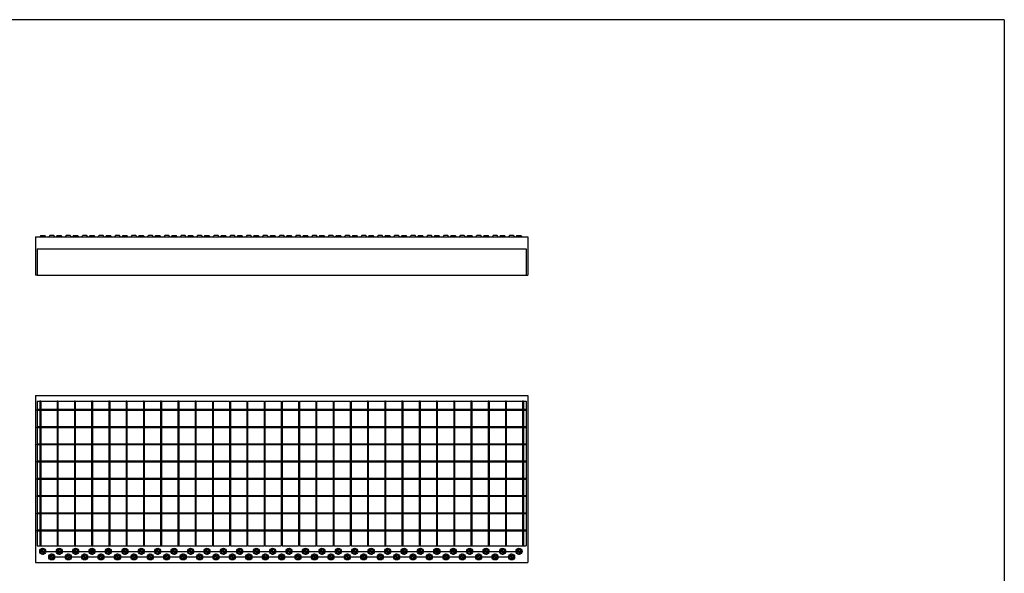
# Model space of a CAD drawing. Extents: x 5 to 292, y 5 to 205.
# Drawn here: x 112 to 292, y 104 to 205 of the extents above; entities that cross this region are included whole.
import ezdxf

# ---------------------------------------------------------------- set-up
doc = ezdxf.new("R2010")
doc.units = 0
doc.linetypes.add('SLD-DURCHGEHEND', pattern=[0])
doc.linetypes.add('SLD-PUNKTSTRICH', pattern=[19.05, 15.24, -1.27, 1.27, -1.27])
doc.layers.get('0').update_dxf_attribs({"linetype": 'CONTINUOUS'})

# ---------------------------------------------------------------- blocks, each defined once
blk = doc.blocks.new('SW_CENTERMARKSYMBOL_1')
at = {"color": 0, "linetype": 'SLD-DURCHGEHEND'}
for p, q in [((-45.5, 0), (-45.6, 0)), ((-45, 0), (-45.25, 0)), ((-45, 0.5), (-45, 0.6)), ((-45, 0), (-45, 0.25)), ((-45, 0), (-45, -0.25)), ((-45, 0), (-44.75, 0)), ((-42, 0), (-42.25, 0)), ((-42, 0.5), (-42, 0.6)), ((-42, 0), (-42, 0.25)), ((-42, 0), (-42, -0.25)), ((-42, 0), (-41.75, 0)), ((-39, 0), (-39.25, 0)), ((-39, 0.5), (-39, 0.6)), ((-39, 0), (-39, 0.25)), ((-39, 0), (-39, -0.25)), ((-39, 0), (-38.75, 0)), ((-36, 0), (-36.25, 0)), ((-36, 0.5), (-36, 0.6)), ((-36, 0), (-36, 0.25)), ((-36, 0), (-36, -0.25)), ((-36, 0), (-35.75, 0)), ((-33, 0), (-33.25, 0)), ((-33, 0.5), (-33, 0.6)), ((-33, 0), (-33, 0.25)), ((-33, 0), (-33, -0.25)), ((-33, 0), (-32.75, 0)), ((-30, 0), (-30.25, 0)), ((-30, 0.5), (-30, 0.6)), ((-30, 0), (-30, 0.25)), ((-30, 0), (-30, -0.25)), ((-30, 0), (-29.75, 0)), ((-27, 0), (-27.25, 0)), ((-27, 0.5), (-27, 0.6)), ((-27, 0), (-27, 0.25)), ((-27, 0), (-27, -0.25)), ((-27, 0), (-26.75, 0)), ((-24, 0), (-24.25, 0)), ((-24, 0.5), (-24, 0.6)), ((-24, 0), (-24, 0.25)), ((-24, 0), (-24, -0.25)), ((-24, 0), (-23.75, 0)), ((-21, 0), (-21.25, 0)), ((-21, 0.5), (-21, 0.6)), ((-21, 0), (-21, 0.25)), ((-21, 0), (-21, -0.25)), ((-21, 0), (-20.75, 0)), ((-18, 0), (-18.25, 0)), ((-18, 0.5), (-18, 0.6)), ((-18, 0), (-18, 0.25)), ((-18, 0), (-18, -0.25)), ((-18, 0), (-17.75, 0)), ((-15, 0), (-15.25, 0)), ((-15, 0.5), (-15, 0.6)), ((-15, 0), (-15, 0.25)), ((-15, 0), (-15, -0.25)), ((-15, 0), (-14.75, 0)), ((-12, 0), (-12.25, 0)), ((-12, 0.5), (-12, 0.6)), ((-12, 0), (-12, 0.25)), ((-12, 0), (-12, -0.25)), ((-12, 0), (-11.75, 0)), ((-9, 0), (-9.25, 0)), ((-9, 0.5), (-9, 0.6)), ((-9, 0), (-9, 0.25)), ((-9, 0), (-9, -0.25)), ((-9, 0), (-8.75, 0)), ((-6, 0), (-6.25, 0)), ((-6, 0.5), (-6, 0.6)), ((-6, 0), (-6, 0.25)), ((-6, 0), (-6, -0.25)), ((-6, 0), (-5.75, 0)), ((-3, 0), (-3.25, 0)), ((-3, 0.5), (-3, 0.6)), ((-3, 0), (-3, 0.25)), ((-3, 0), (-3, -0.25)), ((-3, 0), (-2.75, 0)), ((0, 0), (-0.25, 0)), ((0, 0.5), (0, 0.6)), ((0, 0), (0, 0.25)), ((0, 0), (0, -0.25)), ((0, 0), (0.25, 0)), ((3, 0), (2.75, 0)), ((3, 0.5), (3, 0.6)), ((3, 0), (3, 0.25)), ((3, 0), (3, -0.25)), ((3, 0), (3.25, 0)), ((6, 0), (5.75, 0)), ((6, 0.5), (6, 0.6)), ((6, 0), (6, 0.25)), ((6, 0), (6, -0.25)), ((6, 0), (6.25, 0)), ((9, 0), (8.75, 0)), ((9, 0.5), (9, 0.6)), ((9, 0), (9, 0.25)), ((9, 0), (9, -0.25)), ((9, 0), (9.25, 0)), ((12, 0), (11.75, 0)), ((12, 0.5), (12, 0.6)), ((12, 0), (12, 0.25)), ((12, 0), (12, -0.25)), ((12, 0), (12.25, 0)), ((15, 0), (14.75, 0)), ((15, 0.5), (15, 0.6)), ((15, 0), (15, 0.25)), ((15, 0), (15, -0.25)), ((15, 0), (15.25, 0)), ((18, 0), (17.75, 0)), ((18, 0.5), (18, 0.6)), ((18, 0), (18, 0.25)), ((18, 0), (18, -0.25)), ((18, 0), (18.25, 0)), ((21, 0), (20.75, 0)), ((21, 0.5), (21, 0.6)), ((21, 0), (21, 0.25)), ((21, 0), (21, -0.25)), ((21, 0), (21.25, 0)), ((24, 0), (23.75, 0)), ((24, 0.5), (24, 0.6)), ((24, 0), (24, 0.25)), ((24, 0), (24, -0.25)), ((24, 0), (24.25, 0)), ((27, 0), (26.75, 0)), ((27, 0.5), (27, 0.6)), ((27, 0), (27, 0.25)), ((27, 0), (27, -0.25)), ((27, 0), (27.25, 0)), ((30, 0), (29.75, 0)), ((30, 0.5), (30, 0.6)), ((30, 0), (30, 0.25)), ((30, 0), (30, -0.25)), ((30, 0), (30.25, 0)), ((33, 0), (32.75, 0)), ((33, 0.5), (33, 0.6)), ((33, 0), (33, 0.25)), ((33, 0), (33, -0.25)), ((33, 0), (33.25, 0)), ((36, 0), (35.75, 0)), ((36, 0.5), (36, 0.6)), ((36, 0), (36, 0.25)), ((36, 0), (36, -0.25)), ((36, 0), (36.25, 0)), ((39, 0), (38.75, 0)), ((39, 0.5), (39, 0.6)), ((39, 0), (39, 0.25)), ((39, 0), (39, -0.25)), ((39, 0), (39.25, 0)), ((39.5, 0), (39.6, 0)), ((-45, -0.5), (-45, -0.6)), ((-42, -0.5), (-42, -0.6)), ((-39, -0.5), (-39, -0.6)), ((-36, -0.5), (-36, -0.6)), ((-33, -0.5), (-33, -0.6)), ((-30, -0.5), (-30, -0.6)), ((-27, -0.5), (-27, -0.6)), ((-24, -0.5), (-24, -0.6)), ((-21, -0.5), (-21, -0.6)), ((-18, -0.5), (-18, -0.6)), ((-15, -0.5), (-15, -0.6)), ((-12, -0.5), (-12, -0.6)), ((-9, -0.5), (-9, -0.6)), ((-6, -0.5), (-6, -0.6)), ((-3, -0.5), (-3, -0.6)), ((0, -0.5), (0, -0.6)), ((3, -0.5), (3, -0.6)), ((6, -0.5), (6, -0.6)), ((9, -0.5), (9, -0.6)), ((12, -0.5), (12, -0.6)), ((15, -0.5), (15, -0.6)), ((18, -0.5), (18, -0.6)), ((21, -0.5), (21, -0.6)), ((24, -0.5), (24, -0.6)), ((27, -0.5), (27, -0.6)), ((30, -0.5), (30, -0.6)), ((33, -0.5), (33, -0.6)), ((36, -0.5), (36, -0.6)), ((39, -0.5), (39, -0.6))]:
    blk.add_line(p, q, dxfattribs=at)
at = {"color": 0, "linetype": 'SLD-PUNKTSTRICH'}
for p, q in [((-44.5, 0), (-42.5, 0)), ((-41.5, 0), (-39.5, 0)), ((-38.5, 0), (-36.5, 0)), ((-35.5, 0), (-33.5, 0)), ((-32.5, 0), (-30.5, 0)), ((-29.5, 0), (-27.5, 0)), ((-26.5, 0), (-24.5, 0)), ((-23.5, 0), (-21.5, 0)), ((-20.5, 0), (-18.5, 0)), ((-17.5, 0), (-15.5, 0)), ((-14.5, 0), (-12.5, 0)), ((-11.5, 0), (-9.5, 0)), ((-8.5, 0), (-6.5, 0)), ((-5.5, 0), (-3.5, 0)), ((-2.5, 0), (-0.5, 0)), ((0.5, 0), (2.5, 0)), ((3.5, 0), (5.5, 0)), ((6.5, 0), (8.5, 0)), ((9.5, 0), (11.5, 0)), ((12.5, 0), (14.5, 0)), ((15.5, 0), (17.5, 0)), ((18.5, 0), (20.5, 0)), ((21.5, 0), (23.5, 0)), ((24.5, 0), (26.5, 0)), ((27.5, 0), (29.5, 0)), ((30.5, 0), (32.5, 0)), ((33.5, 0), (35.5, 0)), ((36.5, 0), (38.5, 0))]:
    blk.add_line(p, q, dxfattribs=at)
blk = doc.blocks.new('SW_CENTERMARKSYMBOL_2')
at = {"color": 0, "linetype": 'SLD-DURCHGEHEND'}
for p, q in [((-48.5, 0), (-48.6, 0)), ((-48, 0), (-48.25, 0)), ((-48, 0.5), (-48, 0.6)), ((-48, 0), (-48, 0.25)), ((-48, 0), (-48, -0.25)), ((-48, 0), (-47.75, 0)), ((-45, 0), (-45.25, 0)), ((-45, 0.5), (-45, 0.6)), ((-45, 0), (-45, 0.25)), ((-45, 0), (-45, -0.25)), ((-45, 0), (-44.75, 0)), ((-42, 0), (-42.25, 0)), ((-42, 0.5), (-42, 0.6)), ((-42, 0), (-42, 0.25)), ((-42, 0), (-42, -0.25)), ((-42, 0), (-41.75, 0)), ((-39, 0), (-39.25, 0)), ((-39, 0.5), (-39, 0.6)), ((-39, 0), (-39, 0.25)), ((-39, 0), (-39, -0.25)), ((-39, 0), (-38.75, 0)), ((-36, 0), (-36.25, 0)), ((-36, 0.5), (-36, 0.6)), ((-36, 0), (-36, 0.25)), ((-36, 0), (-36, -0.25)), ((-36, 0), (-35.75, 0)), ((-33, 0), (-33.25, 0)), ((-33, 0.5), (-33, 0.6)), ((-33, 0), (-33, 0.25)), ((-33, 0), (-33, -0.25)), ((-33, 0), (-32.75, 0)), ((-30, 0), (-30.25, 0)), ((-30, 0.5), (-30, 0.6)), ((-30, 0), (-30, 0.25)), ((-30, 0), (-30, -0.25)), ((-30, 0), (-29.75, 0)), ((-27, 0), (-27.25, 0)), ((-27, 0.5), (-27, 0.6)), ((-27, 0), (-27, 0.25)), ((-27, 0), (-27, -0.25)), ((-27, 0), (-26.75, 0)), ((-24, 0), (-24.25, 0)), ((-24, 0.5), (-24, 0.6)), ((-24, 0), (-24, 0.25)), ((-24, 0), (-24, -0.25)), ((-24, 0), (-23.75, 0)), ((-21, 0), (-21.25, 0)), ((-21, 0.5), (-21, 0.6)), ((-21, 0), (-21, 0.25)), ((-21, 0), (-21, -0.25)), ((-21, 0), (-20.75, 0)), ((-18, 0), (-18.25, 0)), ((-18, 0.5), (-18, 0.6)), ((-18, 0), (-18, 0.25)), ((-18, 0), (-18, -0.25)), ((-18, 0), (-17.75, 0)), ((-15, 0), (-15.25, 0)), ((-15, 0.5), (-15, 0.6)), ((-15, 0), (-15, 0.25)), ((-15, 0), (-15, -0.25)), ((-15, 0), (-14.75, 0)), ((-12, 0), (-12.25, 0)), ((-12, 0.5), (-12, 0.6)), ((-12, 0), (-12, 0.25)), ((-12, 0), (-12, -0.25)), ((-12, 0), (-11.75, 0)), ((-9, 0), (-9.25, 0)), ((-9, 0.5), (-9, 0.6)), ((-9, 0), (-9, 0.25)), ((-9, 0), (-9, -0.25)), ((-9, 0), (-8.75, 0)), ((-6, 0), (-6.25, 0)), ((-6, 0.5), (-6, 0.6)), ((-6, 0), (-6, 0.25)), ((-6, 0), (-6, -0.25)), ((-6, 0), (-5.75, 0)), ((-3, 0), (-3.25, 0)), ((-3, 0.5), (-3, 0.6)), ((-3, 0), (-3, 0.25)), ((-3, 0), (-3, -0.25)), ((-3, 0), (-2.75, 0)), ((0, 0), (-0.25, 0)), ((0, 0.5), (0, 0.6)), ((0, 0), (0, 0.25)), ((0, 0), (0, -0.25)), ((0, 0), (0.25, 0)), ((3, 0), (2.75, 0)), ((3, 0.5), (3, 0.6)), ((3, 0), (3, 0.25)), ((3, 0), (3, -0.25)), ((3, 0), (3.25, 0)), ((6, 0), (5.75, 0)), ((6, 0.5), (6, 0.6)), ((6, 0), (6, 0.25)), ((6, 0), (6, -0.25)), ((6, 0), (6.25, 0)), ((9, 0), (8.75, 0)), ((9, 0.5), (9, 0.6)), ((9, 0), (9, 0.25)), ((9, 0), (9, -0.25)), ((9, 0), (9.25, 0)), ((12, 0), (11.75, 0)), ((12, 0.5), (12, 0.6)), ((12, 0), (12, 0.25)), ((12, 0), (12, -0.25)), ((12, 0), (12.25, 0)), ((15, 0), (14.75, 0)), ((15, 0.5), (15, 0.6)), ((15, 0), (15, 0.25)), ((15, 0), (15, -0.25)), ((15, 0), (15.25, 0)), ((18, 0), (17.75, 0)), ((18, 0.5), (18, 0.6)), ((18, 0), (18, 0.25)), ((18, 0), (18, -0.25)), ((18, 0), (18.25, 0)), ((21, 0), (20.75, 0)), ((21, 0.5), (21, 0.6)), ((21, 0), (21, 0.25)), ((21, 0), (21, -0.25)), ((21, 0), (21.25, 0)), ((24, 0), (23.75, 0)), ((24, 0.5), (24, 0.6)), ((24, 0), (24, 0.25)), ((24, 0), (24, -0.25)), ((24, 0), (24.25, 0)), ((27, 0), (26.75, 0)), ((27, 0.5), (27, 0.6)), ((27, 0), (27, 0.25)), ((27, 0), (27, -0.25)), ((27, 0), (27.25, 0)), ((30, 0), (29.75, 0)), ((30, 0.5), (30, 0.6)), ((30, 0), (30, 0.25)), ((30, 0), (30, -0.25)), ((30, 0), (30.25, 0)), ((33, 0), (32.75, 0)), ((33, 0.5), (33, 0.6)), ((33, 0), (33, 0.25)), ((33, 0), (33, -0.25)), ((33, 0), (33.25, 0)), ((36, 0), (35.75, 0)), ((36, 0.5), (36, 0.6)), ((36, 0), (36, 0.25)), ((36, 0), (36, -0.25)), ((36, 0), (36.25, 0)), ((39, 0), (38.75, 0)), ((39, 0.5), (39, 0.6)), ((39, 0), (39, 0.25)), ((39, 0), (39, -0.25)), ((39, 0), (39.25, 0)), ((39.5, 0), (39.6, 0)), ((-48, -0.5), (-48, -0.6)), ((-45, -0.5), (-45, -0.6)), ((-42, -0.5), (-42, -0.6)), ((-39, -0.5), (-39, -0.6)), ((-36, -0.5), (-36, -0.6)), ((-33, -0.5), (-33, -0.6)), ((-30, -0.5), (-30, -0.6)), ((-27, -0.5), (-27, -0.6)), ((-24, -0.5), (-24, -0.6)), ((-21, -0.5), (-21, -0.6)), ((-18, -0.5), (-18, -0.6)), ((-15, -0.5), (-15, -0.6)), ((-12, -0.5), (-12, -0.6)), ((-9, -0.5), (-9, -0.6)), ((-6, -0.5), (-6, -0.6)), ((-3, -0.5), (-3, -0.6)), ((0, -0.5), (0, -0.6)), ((3, -0.5), (3, -0.6)), ((6, -0.5), (6, -0.6)), ((9, -0.5), (9, -0.6)), ((12, -0.5), (12, -0.6)), ((15, -0.5), (15, -0.6)), ((18, -0.5), (18, -0.6)), ((21, -0.5), (21, -0.6)), ((24, -0.5), (24, -0.6)), ((27, -0.5), (27, -0.6)), ((30, -0.5), (30, -0.6)), ((33, -0.5), (33, -0.6)), ((36, -0.5), (36, -0.6)), ((39, -0.5), (39, -0.6))]:
    blk.add_line(p, q, dxfattribs=at)
at = {"color": 0, "linetype": 'SLD-PUNKTSTRICH'}
for p, q in [((-47.5, 0), (-45.5, 0)), ((-44.5, 0), (-42.5, 0)), ((-41.5, 0), (-39.5, 0)), ((-38.5, 0), (-36.5, 0)), ((-35.5, 0), (-33.5, 0)), ((-32.5, 0), (-30.5, 0)), ((-29.5, 0), (-27.5, 0)), ((-26.5, 0), (-24.5, 0)), ((-23.5, 0), (-21.5, 0)), ((-20.5, 0), (-18.5, 0)), ((-17.5, 0), (-15.5, 0)), ((-14.5, 0), (-12.5, 0)), ((-11.5, 0), (-9.5, 0)), ((-8.5, 0), (-6.5, 0)), ((-5.5, 0), (-3.5, 0)), ((-2.5, 0), (-0.5, 0)), ((0.5, 0), (2.5, 0)), ((3.5, 0), (5.5, 0)), ((6.5, 0), (8.5, 0)), ((9.5, 0), (11.5, 0)), ((12.5, 0), (14.5, 0)), ((15.5, 0), (17.5, 0)), ((18.5, 0), (20.5, 0)), ((21.5, 0), (23.5, 0)), ((24.5, 0), (26.5, 0)), ((27.5, 0), (29.5, 0)), ((30.5, 0), (32.5, 0)), ((33.5, 0), (35.5, 0)), ((36.5, 0), (38.5, 0))]:
    blk.add_line(p, q, dxfattribs=at)

msp = doc.modelspace()

# ---------------------------------------------------------------- linework, layer by layer
at = {"color": 7, "linetype": 'SLD-DURCHGEHEND'}
for p, q in [((292, 205), (5, 205)), ((292, 205), (292, 5)), ((115.96, 165.57), (115.76, 165.3)), ((115.96, 165.57), (116.32, 165.57)), ((116.32, 165.57), (116.69, 165.57)), ((116.89, 165.3), (116.69, 165.57)), ((117.61, 165.57), (117.41, 165.3)), ((118.34, 165.57), (117.61, 165.57)), ((118.54, 165.3), (118.34, 165.57)), ((118.96, 165.57), (118.76, 165.3)), ((118.96, 165.57), (119.32, 165.57)), ((119.32, 165.57), (119.69, 165.57)), ((119.89, 165.3), (119.69, 165.57)), ((120.61, 165.57), (120.41, 165.3)), ((121.34, 165.57), (120.61, 165.57)), ((121.54, 165.3), (121.34, 165.57)), ((121.96, 165.57), (121.76, 165.3)), ((121.96, 165.57), (122.32, 165.57)), ((122.32, 165.57), (122.69, 165.57)), ((122.89, 165.3), (122.69, 165.57)), ((123.61, 165.57), (123.41, 165.3)), ((124.34, 165.57), (123.61, 165.57)), ((124.54, 165.3), (124.34, 165.57)), ((124.96, 165.57), (124.76, 165.3)), ((124.96, 165.57), (125.32, 165.57)), ((125.32, 165.57), (125.69, 165.57)), ((125.89, 165.3), (125.69, 165.57)), ((126.61, 165.57), (126.41, 165.3)), ((127.34, 165.57), (126.61, 165.57)), ((127.54, 165.3), (127.34, 165.57)), ((127.96, 165.57), (127.76, 165.3)), ((127.96, 165.57), (128.32, 165.57)), ((128.32, 165.57), (128.69, 165.57)), ((128.89, 165.3), (128.69, 165.57)), ((129.61, 165.57), (129.41, 165.3)), ((130.34, 165.57), (129.61, 165.57)), ((130.54, 165.3), (130.34, 165.57)), ((130.96, 165.57), (130.76, 165.3)), ((130.96, 165.57), (131.32, 165.57)), ((131.32, 165.57), (131.69, 165.57)), ((131.89, 165.3), (131.69, 165.57)), ((132.61, 165.57), (132.41, 165.3)), ((133.34, 165.57), (132.61, 165.57)), ((133.54, 165.3), (133.34, 165.57)), ((133.96, 165.57), (133.76, 165.3)), ((133.96, 165.57), (134.32, 165.57)), ((134.32, 165.57), (134.69, 165.57)), ((134.89, 165.3), (134.69, 165.57)), ((135.61, 165.57), (135.41, 165.3)), ((136.34, 165.57), (135.61, 165.57)), ((136.54, 165.3), (136.34, 165.57)), ((136.96, 165.57), (136.76, 165.3)), ((136.96, 165.57), (137.32, 165.57)), ((137.32, 165.57), (137.69, 165.57)), ((137.89, 165.3), (137.69, 165.57)), ((138.61, 165.57), (138.41, 165.3)), ((139.34, 165.57), (138.61, 165.57)), ((139.54, 165.3), (139.34, 165.57)), ((139.96, 165.57), (139.76, 165.3)), ((139.96, 165.57), (140.32, 165.57)), ((140.32, 165.57), (140.69, 165.57)), ((140.89, 165.3), (140.69, 165.57)), ((141.61, 165.57), (141.41, 165.3)), ((142.34, 165.57), (141.61, 165.57)), ((142.54, 165.3), (142.34, 165.57)), ((142.96, 165.57), (142.76, 165.3)), ((142.96, 165.57), (143.32, 165.57)), ((143.32, 165.57), (143.69, 165.57)), ((143.89, 165.3), (143.69, 165.57)), ((144.61, 165.57), (144.41, 165.3)), ((145.34, 165.57), (144.61, 165.57)), ((145.54, 165.3), (145.34, 165.57)), ((145.96, 165.57), (145.76, 165.3)), ((145.96, 165.57), (146.32, 165.57)), ((146.32, 165.57), (146.69, 165.57)), ((146.89, 165.3), (146.69, 165.57)), ((147.61, 165.57), (147.41, 165.3)), ((148.34, 165.57), (147.61, 165.57)), ((148.54, 165.3), (148.34, 165.57)), ((148.96, 165.57), (148.76, 165.3)), ((148.96, 165.57), (149.32, 165.57)), ((149.32, 165.57), (149.69, 165.57)), ((149.89, 165.3), (149.69, 165.57)), ((150.61, 165.57), (150.41, 165.3)), ((151.34, 165.57), (150.61, 165.57)), ((151.54, 165.3), (151.34, 165.57)), ((151.96, 165.57), (151.76, 165.3)), ((151.96, 165.57), (152.32, 165.57)), ((152.32, 165.57), (152.69, 165.57)), ((152.89, 165.3), (152.69, 165.57)), ((153.61, 165.57), (153.41, 165.3)), ((154.34, 165.57), (153.61, 165.57)), ((154.54, 165.3), (154.34, 165.57)), ((154.96, 165.57), (154.76, 165.3)), ((154.96, 165.57), (155.32, 165.57)), ((155.32, 165.57), (155.69, 165.57)), ((155.89, 165.3), (155.69, 165.57)), ((156.61, 165.57), (156.41, 165.3)), ((157.34, 165.57), (156.61, 165.57)), ((157.54, 165.3), (157.34, 165.57)), ((157.96, 165.57), (157.76, 165.3)), ((157.96, 165.57), (158.32, 165.57)), ((158.32, 165.57), (158.69, 165.57)), ((158.89, 165.3), (158.69, 165.57)), ((159.61, 165.57), (159.41, 165.3)), ((160.34, 165.57), (159.61, 165.57)), ((160.54, 165.3), (160.34, 165.57)), ((160.96, 165.57), (160.76, 165.3)), ((160.96, 165.57), (161.32, 165.57)), ((161.32, 165.57), (161.69, 165.57)), ((161.89, 165.3), (161.69, 165.57)), ((162.61, 165.57), (162.41, 165.3)), ((163.34, 165.57), (162.61, 165.57)), ((163.54, 165.3), (163.34, 165.57)), ((163.96, 165.57), (163.76, 165.3)), ((163.96, 165.57), (164.32, 165.57)), ((164.32, 165.57), (164.69, 165.57)), ((164.89, 165.3), (164.69, 165.57)), ((165.61, 165.57), (165.41, 165.3)), ((166.34, 165.57), (165.61, 165.57)), ((166.54, 165.3), (166.34, 165.57)), ((166.96, 165.57), (166.76, 165.3)), ((166.96, 165.57), (167.32, 165.57)), ((167.32, 165.57), (167.69, 165.57)), ((167.89, 165.3), (167.69, 165.57)), ((168.61, 165.57), (168.41, 165.3)), ((169.34, 165.57), (168.61, 165.57)), ((169.54, 165.3), (169.34, 165.57)), ((169.96, 165.57), (169.76, 165.3)), ((169.96, 165.57), (170.32, 165.57)), ((170.32, 165.57), (170.69, 165.57)), ((170.89, 165.3), (170.69, 165.57)), ((171.61, 165.57), (171.41, 165.3)), ((172.34, 165.57), (171.61, 165.57)), ((172.54, 165.3), (172.34, 165.57)), ((172.96, 165.57), (172.76, 165.3)), ((172.96, 165.57), (173.32, 165.57)), ((173.32, 165.57), (173.69, 165.57)), ((173.89, 165.3), (173.69, 165.57)), ((174.61, 165.57), (174.41, 165.3)), ((175.34, 165.57), (174.61, 165.57)), ((175.54, 165.3), (175.34, 165.57)), ((175.96, 165.57), (175.76, 165.3)), ((175.96, 165.57), (176.32, 165.57)), ((176.32, 165.57), (176.69, 165.57)), ((176.89, 165.3), (176.69, 165.57)), ((177.61, 165.57), (177.41, 165.3)), ((178.34, 165.57), (177.61, 165.57)), ((178.54, 165.3), (178.34, 165.57)), ((178.96, 165.57), (178.76, 165.3)), ((178.96, 165.57), (179.32, 165.57)), ((179.32, 165.57), (179.69, 165.57)), ((179.89, 165.3), (179.69, 165.57)), ((180.61, 165.57), (180.41, 165.3)), ((181.34, 165.57), (180.61, 165.57)), ((181.54, 165.3), (181.34, 165.57)), ((181.96, 165.57), (181.76, 165.3)), ((181.96, 165.57), (182.32, 165.57)), ((182.32, 165.57), (182.69, 165.57)), ((182.89, 165.3), (182.69, 165.57)), ((183.61, 165.57), (183.41, 165.3)), ((184.34, 165.57), (183.61, 165.57)), ((184.54, 165.3), (184.34, 165.57)), ((184.96, 165.57), (184.76, 165.3)), ((184.96, 165.57), (185.32, 165.57)), ((185.32, 165.57), (185.69, 165.57)), ((185.89, 165.3), (185.69, 165.57)), ((186.61, 165.57), (186.41, 165.3)), ((187.34, 165.57), (186.61, 165.57)), ((187.54, 165.3), (187.34, 165.57)), ((187.96, 165.57), (187.76, 165.3)), ((187.96, 165.57), (188.32, 165.57)), ((188.32, 165.57), (188.69, 165.57)), ((188.89, 165.3), (188.69, 165.57)), ((189.61, 165.57), (189.41, 165.3)), ((190.34, 165.57), (189.61, 165.57)), ((190.54, 165.3), (190.34, 165.57)), ((190.96, 165.57), (190.76, 165.3)), ((190.96, 165.57), (191.32, 165.57)), ((191.32, 165.57), (191.69, 165.57)), ((191.89, 165.3), (191.69, 165.57)), ((192.61, 165.57), (192.41, 165.3)), ((193.34, 165.57), (192.61, 165.57)), ((193.54, 165.3), (193.34, 165.57)), ((193.96, 165.57), (193.76, 165.3)), ((193.96, 165.57), (194.32, 165.57)), ((194.32, 165.57), (194.69, 165.57)), ((194.89, 165.3), (194.69, 165.57)), ((195.61, 165.57), (195.41, 165.3)), ((196.34, 165.57), (195.61, 165.57)), ((196.54, 165.3), (196.34, 165.57)), ((196.96, 165.57), (196.76, 165.3)), ((196.96, 165.57), (197.32, 165.57)), ((197.32, 165.57), (197.69, 165.57)), ((197.89, 165.3), (197.69, 165.57)), ((198.61, 165.57), (198.41, 165.3)), ((199.34, 165.57), (198.61, 165.57)), ((199.54, 165.3), (199.34, 165.57)), ((199.96, 165.57), (199.76, 165.3)), ((199.96, 165.57), (200.32, 165.57)), ((200.32, 165.57), (200.69, 165.57)), ((200.89, 165.3), (200.69, 165.57)), ((201.61, 165.57), (201.41, 165.3)), ((202.34, 165.57), (201.61, 165.57)), ((202.54, 165.3), (202.34, 165.57)), ((202.96, 165.57), (202.76, 165.3)), ((202.96, 165.57), (203.32, 165.57)), ((203.32, 165.57), (203.69, 165.57)), ((203.89, 165.3), (203.69, 165.57)), ((114.97, 165.3), (114.97, 158.3)), ((114.97, 165.3), (204.97, 165.3)), ((204.97, 165.3), (204.97, 158.3)), ((115.27, 163.1), (204.67, 163.1)), ((115.27, 163.1), (115.27, 158.3)), ((204.67, 163.1), (204.67, 158.3)), ((115.27, 158.3), (114.97, 158.3)), ((115.27, 158.3), (204.67, 158.3)), ((204.67, 158.3), (204.97, 158.3)), ((114.97, 136.3), (114.97, 105.8)), ((114.97, 136.3), (204.97, 136.3)), ((115.27, 135.25), (115.27, 108.8)), ((115.27, 135.25), (147.3, 135.25)), ((115.8, 135.25), (115.8, 108.8)), ((115.95, 135.25), (115.8, 135.25)), ((115.95, 135.25), (115.95, 108.8)), ((119.1, 135.25), (118.95, 135.25)), ((118.95, 135.25), (118.95, 108.8)), ((119.1, 135.25), (119.1, 108.8)), ((122.25, 135.25), (122.1, 135.25)), ((122.1, 135.25), (122.1, 108.8)), ((122.25, 135.25), (122.25, 108.8)), ((125.25, 135.25), (125.25, 108.8)), ((125.4, 135.25), (125.25, 135.25)), ((125.4, 135.25), (125.4, 108.8)), ((128.4, 135.25), (128.4, 108.8)), ((128.55, 135.25), (128.4, 135.25)), ((128.55, 135.25), (128.55, 108.8)), ((131.55, 135.25), (131.55, 108.8)), ((131.7, 135.25), (131.55, 135.25)), ((131.7, 135.25), (131.7, 108.8)), ((134.85, 135.25), (134.7, 135.25)), ((134.7, 135.25), (134.7, 108.8)), ((134.85, 135.25), (134.85, 108.8)), ((137.85, 135.25), (137.85, 108.8)), ((138, 135.25), (137.85, 135.25)), ((138, 135.25), (138, 108.8)), ((141.15, 135.25), (141, 135.25)), ((141, 135.25), (141, 108.8)), ((141.15, 135.25), (141.15, 108.8)), ((144.3, 135.25), (144.15, 135.25)), ((144.15, 135.25), (144.15, 108.8)), ((144.3, 135.25), (144.3, 108.8)), ((147.3, 135.25), (147.3, 108.8)), ((147.45, 135.25), (150.45, 135.25)), ((147.45, 135.25), (147.45, 108.8)), ((150.45, 135.25), (150.45, 108.8)), ((150.6, 135.25), (153.6, 135.25)), ((150.6, 135.25), (150.6, 108.8)), ((153.6, 135.25), (153.6, 108.8)), ((153.75, 135.25), (156.75, 135.25)), ((153.75, 135.25), (153.75, 108.8)), ((156.75, 135.25), (156.75, 108.8)), ((156.9, 135.25), (159.9, 135.25)), ((156.9, 135.25), (156.9, 108.8)), ((159.9, 135.25), (159.9, 108.8)), ((160.05, 135.25), (160.05, 108.8)), ((160.05, 135.25), (163.05, 135.25)), ((163.05, 135.25), (163.05, 108.8)), ((163.2, 135.25), (163.2, 108.8)), ((163.2, 135.25), (166.2, 135.25)), ((166.2, 135.25), (166.2, 108.8)), ((166.35, 135.25), (166.35, 108.8)), ((166.35, 135.25), (169.35, 135.25)), ((169.35, 135.25), (169.35, 108.8)), ((169.5, 135.25), (169.5, 108.8)), ((169.5, 135.25), (172.5, 135.25)), ((172.5, 135.25), (172.5, 108.8)), ((172.65, 135.25), (172.65, 108.8)), ((172.65, 135.25), (204.67, 135.25)), ((175.8, 135.25), (175.65, 135.25)), ((175.65, 135.25), (175.65, 108.8)), ((175.8, 135.25), (175.8, 108.8)), ((178.95, 135.25), (178.8, 135.25)), ((178.8, 135.25), (178.8, 108.8)), ((178.95, 135.25), (178.95, 108.8)), ((182.1, 135.25), (181.95, 135.25)), ((181.95, 135.25), (181.95, 108.8)), ((182.1, 135.25), (182.1, 108.8)), ((185.25, 135.25), (185.1, 135.25)), ((185.1, 135.25), (185.1, 108.8)), ((185.25, 135.25), (185.25, 108.8)), ((188.4, 135.25), (188.25, 135.25)), ((188.25, 135.25), (188.25, 108.8)), ((188.4, 135.25), (188.4, 108.8)), ((191.55, 135.25), (191.4, 135.25)), ((191.4, 135.25), (191.4, 108.8)), ((191.55, 135.25), (191.55, 108.8)), ((194.7, 135.25), (194.55, 135.25)), ((194.55, 135.25), (194.55, 108.8)), ((194.7, 135.25), (194.7, 108.8)), ((197.85, 135.25), (197.7, 135.25)), ((197.7, 135.25), (197.7, 108.8)), ((197.85, 135.25), (197.85, 108.8)), ((201, 135.25), (200.85, 135.25)), ((200.85, 135.25), (200.85, 108.8)), ((201, 135.25), (201, 108.8)), ((204, 135.25), (204, 108.8)), ((204.15, 135.25), (204, 135.25)), ((204.15, 135.25), (204.15, 108.8)), ((204.67, 135.25), (204.67, 108.8)), ((204.97, 136.3), (204.97, 105.8)), ((204.67, 133.72), (115.27, 133.72)), ((115.27, 133.57), (115.27, 133.72)), ((204.67, 133.57), (115.27, 133.57)), ((204.67, 133.57), (204.67, 133.72)), ((115.27, 130.42), (115.27, 130.57)), ((204.67, 130.57), (115.27, 130.57)), ((204.67, 130.42), (115.27, 130.42)), ((204.67, 130.42), (204.67, 130.57)), ((204.67, 127.42), (115.27, 127.42)), ((115.27, 127.27), (115.27, 127.42)), ((204.67, 127.27), (115.27, 127.27)), ((204.67, 127.27), (204.67, 127.42)), ((115.27, 124.12), (115.27, 124.27)), ((204.67, 124.27), (115.27, 124.27)), ((204.67, 124.12), (204.67, 124.27)), ((204.67, 124.12), (115.27, 124.12)), ((115.27, 120.97), (115.27, 121.12)), ((204.67, 121.12), (115.27, 121.12)), ((204.67, 120.97), (115.27, 120.97)), ((204.67, 120.97), (204.67, 121.12)), ((115.27, 117.82), (115.27, 117.97)), ((204.67, 117.97), (115.27, 117.97)), ((204.67, 117.82), (115.27, 117.82)), ((204.67, 117.82), (204.67, 117.97)), ((115.27, 114.67), (115.27, 114.82)), ((204.67, 114.82), (115.27, 114.82)), ((204.67, 114.67), (115.27, 114.67)), ((204.67, 114.67), (204.67, 114.82)), ((204.67, 111.67), (115.27, 111.67)), ((115.27, 111.52), (115.27, 111.67)), ((204.67, 111.52), (204.67, 111.67)), ((204.67, 111.52), (115.27, 111.52)), ((115.27, 108.8), (147.3, 108.8)), ((115.95, 108.8), (115.8, 108.8)), ((119.1, 108.8), (118.95, 108.8)), ((119.1, 108.07), (119.1, 107.53)), ((122.25, 108.8), (122.1, 108.8)), ((122.1, 108.07), (122.1, 107.53)), ((122.25, 108.14), (122.25, 107.46)), ((125.4, 108.8), (125.25, 108.8)), ((125.25, 108.14), (125.25, 107.46)), ((125.4, 108.14), (125.4, 107.46)), ((128.55, 108.8), (128.4, 108.8)), ((128.4, 108.14), (128.4, 107.46)), ((128.55, 108.07), (128.55, 107.53)), ((131.7, 108.8), (131.55, 108.8)), ((131.55, 108.07), (131.55, 107.53)), ((134.85, 108.8), (134.7, 108.8)), ((138, 108.8), (137.85, 108.8)), ((141.15, 108.8), (141, 108.8)), ((144.3, 108.8), (144.15, 108.8)), ((147.45, 108.8), (150.45, 108.8)), ((150.6, 108.8), (153.6, 108.8)), ((153.75, 108.8), (156.75, 108.8)), ((156.9, 108.8), (159.9, 108.8)), ((160.05, 108.8), (163.05, 108.8)), ((163.2, 108.8), (166.2, 108.8)), ((166.35, 108.8), (169.35, 108.8)), ((169.5, 108.8), (172.5, 108.8)), ((172.65, 108.8), (204.67, 108.8)), ((175.8, 108.8), (175.65, 108.8)), ((178.95, 108.8), (178.8, 108.8)), ((182.1, 108.8), (181.95, 108.8)), ((182.1, 108.07), (182.1, 107.53)), ((185.25, 108.8), (185.1, 108.8)), ((185.1, 108.07), (185.1, 107.53)), ((185.25, 108.14), (185.25, 107.46)), ((188.4, 108.8), (188.25, 108.8)), ((188.25, 108.14), (188.25, 107.46)), ((188.4, 108.14), (188.4, 107.46)), ((191.55, 108.8), (191.4, 108.8)), ((191.4, 108.14), (191.4, 107.46)), ((191.55, 108.07), (191.55, 107.53)), ((194.7, 108.8), (194.55, 108.8)), ((194.55, 108.07), (194.55, 107.53)), ((197.85, 108.8), (197.7, 108.8)), ((201, 108.8), (200.85, 108.8)), ((204.15, 108.8), (204, 108.8)), ((153.75, 107.07), (153.75, 106.53)), ((156.75, 107.07), (156.75, 106.53)), ((156.9, 107.14), (156.9, 106.46)), ((159.9, 107.14), (159.9, 106.46)), ((160.05, 106.46), (160.05, 107.14)), ((163.05, 107.14), (163.05, 106.46)), ((163.2, 107.07), (163.2, 106.53)), ((166.2, 107.07), (166.2, 106.53)), ((114.97, 105.8), (204.97, 105.8))]:
    msp.add_line(p, q, dxfattribs=at)
for centre, radius in [((116.32, 107.8), 0.566), ((116.32, 107.8), 0.366), ((116.32, 107.8), 0.35), ((119.32, 107.8), 0.566), ((119.32, 107.8), 0.366), ((119.32, 107.8), 0.35), ((122.32, 107.8), 0.566), ((122.32, 107.8), 0.366), ((122.32, 107.8), 0.35), ((125.32, 107.8), 0.566), ((125.32, 107.8), 0.366), ((125.32, 107.8), 0.35), ((128.32, 107.8), 0.566), ((128.32, 107.8), 0.366), ((128.32, 107.8), 0.35), ((131.32, 107.8), 0.566), ((131.32, 107.8), 0.366), ((131.32, 107.8), 0.35), ((134.32, 107.8), 0.566), ((134.32, 107.8), 0.366), ((134.32, 107.8), 0.35), ((137.32, 107.8), 0.566), ((137.32, 107.8), 0.366), ((137.32, 107.8), 0.35), ((140.32, 107.8), 0.566), ((140.32, 107.8), 0.366), ((140.32, 107.8), 0.35), ((143.32, 107.8), 0.566), ((143.32, 107.8), 0.366), ((143.32, 107.8), 0.35), ((146.32, 107.8), 0.566), ((146.32, 107.8), 0.366), ((146.32, 107.8), 0.35), ((149.32, 107.8), 0.566), ((149.32, 107.8), 0.366), ((149.32, 107.8), 0.35), ((152.32, 107.8), 0.566), ((152.32, 107.8), 0.366), ((152.32, 107.8), 0.35), ((155.32, 107.8), 0.566), ((155.32, 107.8), 0.366), ((155.32, 107.8), 0.35), ((158.32, 107.8), 0.566), ((158.32, 107.8), 0.366), ((158.32, 107.8), 0.35), ((161.32, 107.8), 0.566), ((161.32, 107.8), 0.366), ((161.32, 107.8), 0.35), ((164.32, 107.8), 0.566), ((164.32, 107.8), 0.366), ((164.32, 107.8), 0.35), ((167.32, 107.8), 0.566), ((167.32, 107.8), 0.366), ((167.32, 107.8), 0.35), ((170.32, 107.8), 0.566), ((170.32, 107.8), 0.366), ((170.32, 107.8), 0.35), ((173.32, 107.8), 0.566), ((173.32, 107.8), 0.366), ((173.32, 107.8), 0.35), ((176.32, 107.8), 0.566), ((176.32, 107.8), 0.366), ((176.32, 107.8), 0.35), ((179.32, 107.8), 0.566), ((179.32, 107.8), 0.366), ((179.32, 107.8), 0.35), ((182.32, 107.8), 0.566), ((182.32, 107.8), 0.366), ((182.32, 107.8), 0.35), ((185.32, 107.8), 0.566), ((185.32, 107.8), 0.366), ((185.32, 107.8), 0.35), ((188.32, 107.8), 0.566), ((188.32, 107.8), 0.366), ((188.32, 107.8), 0.35), ((191.32, 107.8), 0.566), ((191.32, 107.8), 0.366), ((191.32, 107.8), 0.35), ((194.32, 107.8), 0.566), ((194.32, 107.8), 0.366), ((194.32, 107.8), 0.35), ((197.32, 107.8), 0.566), ((197.32, 107.8), 0.366), ((197.32, 107.8), 0.35), ((200.32, 107.8), 0.566), ((200.32, 107.8), 0.366), ((200.32, 107.8), 0.35), ((203.32, 107.8), 0.566), ((203.32, 107.8), 0.366), ((203.32, 107.8), 0.35), ((117.97, 106.8), 0.566), ((117.97, 106.8), 0.365), ((117.97, 106.8), 0.35), ((120.97, 106.8), 0.566), ((120.97, 106.8), 0.365), ((120.97, 106.8), 0.35), ((123.97, 106.8), 0.566), ((123.97, 106.8), 0.365), ((123.97, 106.8), 0.35), ((126.97, 106.8), 0.566), ((126.97, 106.8), 0.365), ((126.97, 106.8), 0.35), ((129.97, 106.8), 0.566), ((129.97, 106.8), 0.365), ((129.97, 106.8), 0.35), ((132.97, 106.8), 0.566), ((132.97, 106.8), 0.365), ((132.97, 106.8), 0.35), ((135.97, 106.8), 0.566), ((135.97, 106.8), 0.365), ((135.97, 106.8), 0.35), ((138.97, 106.8), 0.566), ((138.97, 106.8), 0.365), ((138.97, 106.8), 0.35), ((141.97, 106.8), 0.566), ((141.97, 106.8), 0.365), ((141.97, 106.8), 0.35), ((144.97, 106.8), 0.566), ((144.97, 106.8), 0.365), ((144.97, 106.8), 0.35), ((147.97, 106.8), 0.566), ((147.97, 106.8), 0.365), ((147.97, 106.8), 0.35), ((150.97, 106.8), 0.566), ((150.97, 106.8), 0.365), ((150.97, 106.8), 0.35), ((153.97, 106.8), 0.566), ((153.97, 106.8), 0.365), ((153.97, 106.8), 0.35), ((156.97, 106.8), 0.566), ((156.97, 106.8), 0.365), ((156.97, 106.8), 0.35), ((159.97, 106.8), 0.565), ((159.97, 106.8), 0.365), ((159.97, 106.8), 0.35), ((162.97, 106.8), 0.566), ((162.97, 106.8), 0.365), ((162.97, 106.8), 0.35), ((165.97, 106.8), 0.566), ((165.97, 106.8), 0.365), ((165.97, 106.8), 0.35), ((168.97, 106.8), 0.566), ((168.97, 106.8), 0.365), ((168.97, 106.8), 0.35), ((171.97, 106.8), 0.566), ((171.97, 106.8), 0.365), ((171.97, 106.8), 0.35), ((174.97, 106.8), 0.566), ((174.97, 106.8), 0.365), ((174.97, 106.8), 0.35), ((177.97, 106.8), 0.566), ((177.97, 106.8), 0.365), ((177.97, 106.8), 0.35), ((180.97, 106.8), 0.566), ((180.97, 106.8), 0.365), ((180.97, 106.8), 0.35), ((183.97, 106.8), 0.566), ((183.97, 106.8), 0.365), ((183.97, 106.8), 0.35), ((186.97, 106.8), 0.566), ((186.97, 106.8), 0.365), ((186.97, 106.8), 0.35), ((189.97, 106.8), 0.566), ((189.97, 106.8), 0.365), ((189.97, 106.8), 0.35), ((192.97, 106.8), 0.566), ((192.97, 106.8), 0.365), ((192.97, 106.8), 0.35), ((195.97, 106.8), 0.566), ((195.97, 106.8), 0.365), ((195.97, 106.8), 0.35), ((198.97, 106.8), 0.566), ((198.97, 106.8), 0.365), ((198.97, 106.8), 0.35), ((201.97, 106.8), 0.566), ((201.97, 106.8), 0.365), ((201.97, 106.8), 0.35)]:
    msp.add_circle(centre, radius, dxfattribs=at)

# ---------------------------------------------------------------- block references
at = {"color": 7, "linetype": 'CONTINUOUS'}
for name, p in [('SW_CENTERMARKSYMBOL_2', (164.32, 107.8)), ('SW_CENTERMARKSYMBOL_1', (162.97, 106.8))]:
    msp.add_blockref(name, p, dxfattribs=at)

doc.saveas('drawing.dxf')
